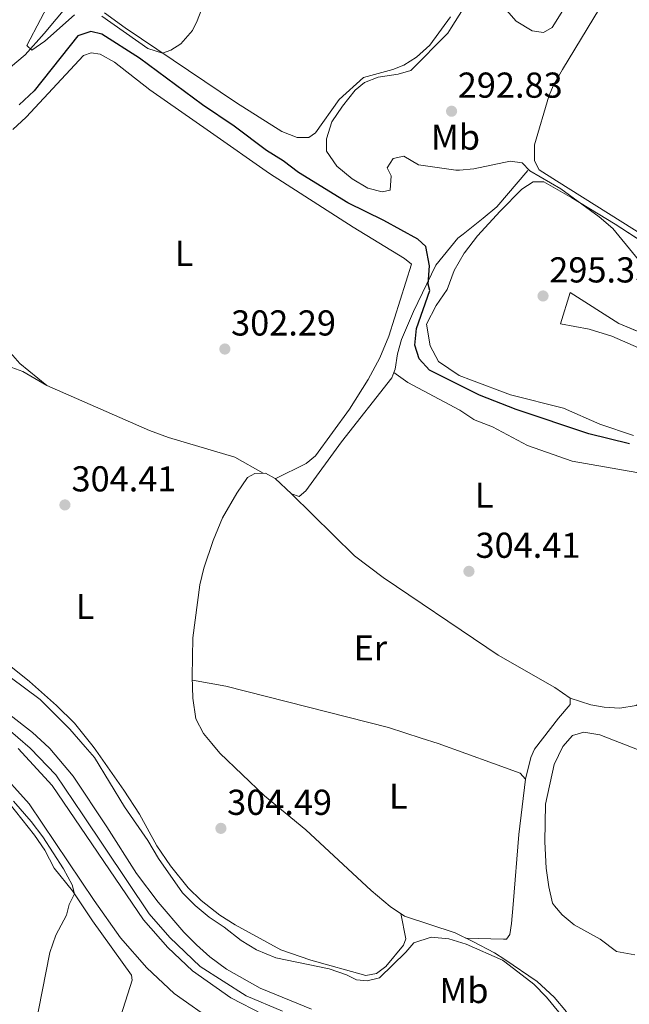
# Model space of a CAD drawing. Extents: x 601571 to 608530, y 669230 to 673959.
# Drawn here: x 606554 to 606723, y 669450 to 669724 of the extents above; entities that cross this region are included whole.
import ezdxf
from ezdxf.enums import TextEntityAlignment as Align

# ---------------------------------------------------------------- set-up
doc = ezdxf.new("R2010")
doc.units = 0
doc.header["$MEASUREMENT"] = 0
doc.linetypes.add('DGN Style 3', pattern=[109.80984, 78.4356, -31.37424])
for name, color, linetype in [('Nivel 11', 7, 'Continuous'), ('Nivel 12', 7, 'Continuous'), ('Nivel 13', 7, 'Continuous'), ('Nivel 21', 7, 'Continuous'), ('Nivel 36', 7, 'Continuous'), ('Nivel 37', 7, 'Continuous'), ('Nivel 4', 7, 'Continuous'), ('Nivel 41', 7, 'Continuous'), ('Nivel 5', 7, 'Continuous'), ('Nivel 51', 7, 'Continuous'), ('Nivel 57', 7, 'Continuous'), ('Nivel 7', 7, 'Continuous')]:
    doc.layers.add(name, color=color, linetype=linetype)
doc.styles.add('Style-arial', font='arial.shx', dxfattribs={"bigfont": 'arialbig.shx'})
doc.styles.add('Style-arialn', font='arialn.shx', dxfattribs={"bigfont": 'arialnbig.shx'})

# ---------------------------------------------------------------- blocks, each defined once
blk = doc.blocks.new('5PATER')
at = {"layer": 'Nivel 7', "linetype": 'Continuous', "lineweight": 0}
h = blk.add_hatch(color=53, dxfattribs=at)
edge = h.paths.add_edge_path()
edge.add_ellipse((0, 0), major_axis=(-1.1, -1.11), ratio=0.999422, start_angle=0, end_angle=360)

msp = doc.modelspace()

# ---------------------------------------------------------------- linework, layer by layer
at = {"layer": 'Nivel 11', "color": 142, "linetype": 'DGN Style 3', "lineweight": 13}
msp.add_polyline3d([(606551.37, 669710.92, 297.48), (606555.46, 669714.33, 295.83), (606560.76, 669720.3, 295), (606567.39, 669728.26, 295), (606576.67, 669738.21, 295), (606585.15, 669743.57, 295)], dxfattribs=at)
at = {"layer": 'Nivel 12', "color": 142, "linetype": 'Continuous', "lineweight": 13, "elevation": 300.42, "flags": 128}
msp.add_lwpolyline([(606724.95, 669464.16), (606719.84, 669465.11), (606715.32, 669468.54), (606708.05, 669472.47), (606704.73, 669475.26), (606702.64, 669477.79), (606702.05, 669478.5), (606701, 669483.08), (606700.32, 669488.24), (606699.93, 669495.59), (606700.1, 669506.08), (606702.51, 669517.03), (606704.88, 669522.04), (606707.56, 669525.17), (606710.79, 669526.02), (606715.17, 669525.3), (606726.17, 669521.04)], dxfattribs=at)
at = {"layer": 'Nivel 13', "color": 4, "linetype": 'Continuous', "lineweight": 0}
for points in [[(606657.94, 669626.01, 303.99), (606658.32, 669626.99, 303.72), (606658.91, 669631.21, 302.44), (606660.1, 669635.24, 301.63), (606663.42, 669643.04, 300.41), (606669.59, 669655.9, 299.2), (606675.69, 669663.37, 297.32), (606677.18, 669664.55, 296.95), (606682.77, 669668.98, 295.56), (606686.57, 669672.13, 295.31), (606695.15, 669682.17, 295.09)], [(606705.95, 669448.34, 304.37), (606702.47, 669452.38, 304.27), (606697.76, 669456.76, 304.22), (606688.75, 669462.82, 304.13), (606685.9, 669464.74, 304.1), (606679.89, 669467.84, 304.12), (606674.97, 669470.27, 304.12), (606660.88, 669474.92, 304.13), (606656.91, 669477.61, 304.13), (606651.68, 669482.07, 304.13), (606633.46, 669498.87, 304.13), (606622, 669508.38, 304.1), (606609.57, 669520.26, 304.07), (606607.33, 669522.91, 304.07), (606604.99, 669525.67, 304.07), (606602.89, 669529.77, 304.02), (606602.11, 669535.52, 303.97), (606601.89, 669541.51, 303.99), (606602.09, 669552.3, 303.99), (606604.02, 669567.02, 303.99), (606605.1, 669571.65, 303.99), (606607.71, 669579.39, 303.99), (606610.32, 669585.66, 303.99), (606614.31, 669592.53, 303.99), (606617.22, 669596.83, 303.92), (606619.31, 669597.99, 303.92), (606622.28, 669598.1, 303.92), (606624.93, 669596.58, 303.92), (606629.53, 669592.3, 303.94), (606631.61, 669591.62, 303.94), (606633.49, 669593.15, 303.94), (606643.4, 669606.81, 303.94), (606657.38, 669624.55, 303.87), (606657.94, 669626.01, 303.99)], [(606657.94, 669626.01, 303.99), (606661.86, 669623.31, 304.04), (606676.25, 669615.56, 304.04), (606680.14, 669613.01, 304.05), (606680.53, 669612.76, 304.05), (606685.36, 669610.92, 304.05), (606695.11, 669605.73, 304.05), (606707.46, 669601.44, 304.05), (606725.5, 669598.27, 304.05), (606729.86, 669596.73, 304.05), (606735.92, 669593.68, 304.02), (606740.22, 669590.95, 303.99), (606745.18, 669587.53, 303.94), (606748.56, 669584.57, 303.8), (606751.54, 669580.17, 303.54), (606751.71, 669577.29, 303.38), (606750.82, 669574.39, 303.26), (606747.53, 669567.66, 303.28), (606739.8, 669553.38, 303.34), (606734.45, 669545.22, 303.47), (606732.72, 669541.12, 303.46), (606734.09, 669538.3, 303.39), (606739.06, 669536.83, 303.28), (606741.38, 669535.48, 302.25)]]:
    msp.add_polyline3d(points, dxfattribs=at)
at = {"layer": 'Nivel 13', "color": 4, "linetype": 'Continuous', "lineweight": 13}
for points in [[(606621.63, 669447.55, 307.34), (606612.65, 669452.25, 307.34), (606602, 669459.69, 307.34), (606595.12, 669466.22, 307.34), (606588.34, 669473.92, 307.34), (606562.95, 669511.22, 307.34), (606553.55, 669521.51, 307.34)], [(606608.42, 669445.29, 307.34), (606596.84, 669453.37, 307.34), (606589.26, 669460.57, 307.34), (606581.95, 669468.88, 307.34), (606574.64, 669479.26, 307.34), (606556.54, 669506.18, 307.34), (606547.46, 669516.13, 307.34)]]:
    msp.add_polyline3d(points, dxfattribs=at)
at = {"layer": 'Nivel 21', "color": 7, "linetype": 'Continuous', "lineweight": 0}
for points in [[(606725.92, 669632.92, 295.16), (606718.55, 669636.14, 295.13), (606712.21, 669638.11, 295.11), (606704.23, 669639.61, 295.21), (606706.96, 669648.33, 294.83)], [(606549.97, 669527.51, 308.73), (606556.87, 669521.6, 308.83), (606556.92, 669521.56, 308.83), (606563.94, 669514.19, 309.06), (606571.51, 669503.08, 309.36), (606589.91, 669475.57, 308.73), (606595.65, 669468.99, 308.57), (606604.15, 669460.94, 308.62), (606616.91, 669452.8, 308.88), (606626.97, 669448.47, 308.85)]]:
    msp.add_polyline3d(points, dxfattribs=at)
at = {"layer": 'Nivel 21', "color": 7, "linetype": 'DGN Style 3', "lineweight": 0}
for points in [[(606766.51, 669627.84, 292.64), (606765.96, 669627.95, 292.97), (606759.53, 669628.2, 293.27), (606754.63, 669629.05, 293.75), (606746.45, 669630.94, 294.47), (606732.91, 669634.48, 294.95), (606720.48, 669639.72, 295.13), (606706.96, 669648.33, 294.83)], [(606551.18, 669530.84, 308.59), (606557.48, 669525.93, 308.76), (606562.09, 669521.74, 308.89), (606562.36, 669521.49, 308.9), (606568.84, 669513.86, 309.02), (606578.19, 669499.72, 309.03), (606586.44, 669486.76, 308.71), (606592.43, 669478.76, 308.55), (606599.56, 669470.47, 308.54), (606603.05, 669466.93, 308.57), (606606.79, 669463.61, 308.6), (606611.4, 669460.21, 308.63), (606620.82, 669454.91, 308.76), (606635.06, 669449.05, 308.63)]]:
    msp.add_polyline3d(points, dxfattribs=at)
at = {"layer": 'Nivel 36', "color": 92, "linetype": 'Continuous', "lineweight": 0}
for points in [[(606711.57, 669737.4, 290.69), (606701.95, 669721.99, 290.46), (606699.51, 669720.57, 290.46), (606696.36, 669721.03, 290.46), (606691.92, 669723.76, 290.48), (606688.6, 669727.5, 290.58)], [(606673.73, 669724.91, 295.38), (606667.91, 669717.09, 295.44), (606664.28, 669713.67, 295.57), (606660.72, 669711.5, 295.53), (606657.66, 669710.26, 295.53), (606649.53, 669708.02, 295.53), (606642.72, 669701.98, 295.58), (606636.2, 669692.72, 295.44), (606634.27, 669691.42, 295.44), (606631.08, 669691.4, 295.36), (606626.76, 669693.06, 295.21), (606614.21, 669701.05, 294.98), (606583.23, 669721.87, 294.6), (606577.52, 669726.07, 294.57)], [(606703.16, 669679.36, 294.7), (606698.32, 669682.36, 294.6), (606697.02, 669684.87, 294.6), (606697.05, 669689.3, 294.6), (606701.01, 669702.84, 294.54), (606702.33, 669705.96, 294.47), (606704.81, 669710.3, 294.33), (606715.1, 669727.24, 294.02)], [(606754.39, 669726.89, 293.82), (606768.73, 669717.96, 294.24), (606794.75, 669701.49, 294.02), (606796.24, 669700.21, 294.02), (606796.87, 669698.57, 294.02), (606796.99, 669696.69, 294.04), (606794.95, 669692.13, 294.16), (606793, 669689.06, 294.24), (606772.81, 669660.85, 294.3), (606770.18, 669657.97, 294.43), (606767.55, 669656.7, 294.43), (606763.55, 669656.64, 294.32), (606760.36, 669655.97, 294.29), (606756.66, 669653.64, 294.37), (606754.15, 669649.7, 294.37), (606752.25, 669648.67, 294.37), (606745.66, 669652.35, 294.45), (606732.1, 669661.14, 294.71), (606703.16, 669679.36, 294.7)], [(606552.03, 669693.65, 302.84), (606555.74, 669697.01, 302.78), (606571.69, 669714.2, 302.33), (606573.78, 669714.93, 302.33), (606576.3, 669714.56, 302.4), (606580.29, 669712.36, 302.43), (606590.1, 669704.62, 302.32), (606607, 669692.83, 302.15), (606623.4, 669681.38, 302.42), (606646.62, 669666.46, 303.38), (606660.87, 669657.73, 303.4), (606662.87, 669656.19, 303.39), (606656.5, 669636.19, 303.29), (606654.06, 669630.09, 303.42), (606650.79, 669624.11, 303.39), (606645.63, 669615.86, 303.26), (606636.13, 669602.9, 303.24), (606633.54, 669600.75, 303.26), (606624.98, 669596.53, 303.26)], [(606561.48, 669622.4, 304.53), (606554.01, 669628.56, 303.47), (606550.74, 669632.3, 303.23)], [(606550.72, 669627.85, 304.31), (606554.82, 669626.3, 304.44), (606561.48, 669622.4, 304.63), (606589.98, 669609.95, 304.66), (606595.26, 669607.97, 304.77), (606613.76, 669602.49, 304.48), (606621.61, 669598.07, 304.54)], [(606629.53, 669592.3, 304.48), (606646.98, 669575.05, 304.55), (606654.96, 669569.02, 304.55), (606683.77, 669549.61, 304.43), (606686.9, 669547.5, 304.41), (606702.67, 669538.5, 304.33), (606706.94, 669535.5, 304.33), (606706.94, 669533.76, 304.33), (606703.67, 669529.98, 304.33), (606697.07, 669521.33, 304.31), (606696.06, 669519, 304.33), (606694.57, 669512.98, 304.43)], [(606750.9, 669581.11, 303.94), (606747.89, 669573.15, 303.97), (606745.83, 669568.59, 303.91), (606740.38, 669558.83, 303.93), (606732.69, 669545.96, 304.48), (606727.7, 669535.27, 304.51), (606725.31, 669533.48, 304.55), (606720.77, 669532.74, 304.69), (606716.43, 669532.99, 304.58), (606712.72, 669533.63, 304.58), (606706.94, 669535.5, 304.5)], [(606659.85, 669475.62, 304.81), (606661.28, 669468.61, 304.81), (606660.65, 669466.85, 304.81), (606655.71, 669460.9, 304.81), (606653.12, 669459, 304.81), (606650.11, 669458.44, 304.81), (606634.91, 669462.67, 304.76), (606626.54, 669465.56, 304.74), (606613.83, 669472.49, 304.74), (606609.61, 669475.16, 304.77), (606604.36, 669479.27, 304.84), (606600.77, 669482.77, 304.85), (606595.88, 669488.92, 304.79), (606592.09, 669494.51, 304.73), (606587.22, 669503.25, 304.63), (606582.87, 669509.93, 304.57), (606575.14, 669521.05, 304.45), (606574.34, 669522.05, 304.45), (606569.2, 669528.56, 304.4), (606564.2, 669533.48, 304.43), (606556.71, 669540.12, 304.49), (606528.39, 669562.79, 304.53)], [(606601.93, 669540.55, 304.8), (606611.21, 669538.88, 304.69), (606656.45, 669527.38, 304.31), (606665.5, 669524.43, 304.33), (606670.28, 669522.87, 304.34), (606685.62, 669517.37, 304.41), (606693.07, 669514.71, 304.45), (606694.57, 669512.98, 304.5), (606692.67, 669497.62, 304.77), (606691.06, 669478.11, 304.53), (606690.63, 669472.84, 304.46), (606690.21, 669469.82, 304.46), (606689.24, 669468.52, 304.46), (606688.42, 669468.54, 304.46), (606677.88, 669468.83, 304.46)], [(606550.99, 669506.35, 310.36), (606558.1, 669497.45, 310.68), (606560.9, 669493.27, 310.68), (606563.54, 669488.3, 310.48), (606568.6, 669481.96, 309.92), (606574.15, 669473.65, 309.41), (606585.03, 669458.47, 308.46), (606585.23, 669457.09, 308.46), (606582.06, 669447.18, 308.71), (606581.61, 669442.19, 308.8), (606581.62, 669438, 308.87), (606581.97, 669431.26, 309.37), (606582.83, 669426.84, 309.47), (606581.6, 669424.67, 309.57), (606578.93, 669417.53, 309.72), (606577.8, 669412.71, 310.48), (606575.49, 669405.56, 310.8)]]:
    msp.add_polyline3d(points, dxfattribs=at)
at = {"layer": 'Nivel 36', "color": 7, "linetype": 'DGN Style 3', "lineweight": 0}
msp.add_polyline3d([(606738.8, 669654.68, 294.85), (606719.46, 669667.27, 295.23), (606707.42, 669674.58, 295.05), (606699.65, 669679.06, 295.11), (606696.65, 669679.1, 295.11), (606693.53, 669677.05, 295.43), (606687.51, 669670.91, 295.43), (606681.19, 669664.04, 295.56), (606677.54, 669659.34, 295.61), (606677.49, 669659.26, 295.61), (606674.75, 669654.37, 295.87), (606672.77, 669649.14, 295.82), (606669.68, 669644.69, 295.69), (606667.01, 669639.48, 295.77), (606668.06, 669633.44, 296.07), (606670.35, 669629.08, 295.95), (606676.09, 669625.21, 296.05), (606679.51, 669623.92, 296.01), (606690.34, 669619.83, 295.87), (606705.14, 669616.15, 295.57), (606715.18, 669611.65, 295.66), (606724.52, 669608.56, 296.27)], dxfattribs=at)
at = {"layer": 'Nivel 4', "color": 30, "linetype": 'Continuous', "lineweight": 30, "elevation": 300, "flags": 128}
msp.add_lwpolyline([(606723.43, 669606.22), (606712.1, 669609.04), (606691.91, 669615.79), (606681.78, 669619.72), (606679.7, 669620.76), (606667.81, 669626.67), (606664.99, 669629.85), (606663.81, 669633.65), (606664.25, 669638.26), (606667.93, 669648.86), (606667.46, 669650.64), (606667.82, 669655.7), (606666.83, 669661.06), (606664.63, 669663.15), (606655.19, 669668.29), (606645.19, 669673.23), (606631.48, 669681.65), (606627.17, 669684.86), (606622.56, 669687.73), (606613.6, 669694.52), (606604.73, 669700.44), (606587.27, 669713.46), (606576.74, 669720.08), (606573.75, 669720.86), (606570.08, 669719.69), (606557.92, 669704.34), (606553.78, 669700.5)], dxfattribs=at)
at = {"layer": 'Nivel 5', "color": 30, "linetype": 'Continuous', "lineweight": 0, "flags": 128}
for points, elevation in [([(606610.72, 669743.09), (606603.26, 669723.82), (606601.96, 669721.1), (606598.71, 669717.43), (606595.97, 669715.63), (606593.64, 669714.87), (606589.53, 669716.1), (606576.78, 669725.14)], 295), ([(606569.15, 669725.45), (606560.9, 669718.18), (606557.35, 669715.65), (606555.97, 669716.98), (606563.56, 669731.47)], 295), ([(606731.42, 669650.67), (606718.8, 669666.05), (606714.99, 669669.29), (606704.4, 669677.07), (606695.77, 669682.13), (606693.65, 669684.34), (606690.23, 669684.76), (606680.16, 669682.71), (606676.17, 669682.34), (606675.17, 669682.26), (606664.83, 669683.74), (606660.68, 669686.18), (606657.77, 669685.59), (606656.05, 669682.94), (606657.16, 669680.71), (606656.93, 669676.74), (606654.7, 669676.31), (606650.67, 669677.34), (606646.39, 669679.91), (606642.09, 669683.45), (606639.22, 669687.56), (606639.26, 669690.98), (606640.7, 669695.77), (606643.64, 669700.1), (606647.15, 669704.56), (606649.76, 669706.63), (606653.54, 669708.12), (606659.18, 669709.01), (606662.66, 669710.04), (606672.93, 669720.35), (606673.9, 669721.89), (606678.32, 669728.93)], 295), ([(606703.79, 669448.18), (606700.35, 669452.4), (606696.86, 669455.98), (606688.78, 669462.2), (606688.14, 669462.69), (606678.03, 669467.11), (606673.25, 669468.61), (606668.27, 669469.09), (606663.5, 669467.53), (606661.28, 669464.91), (606653.95, 669457.79), (606650.48, 669456.89), (606647.59, 669457.19), (606644.82, 669458.56), (606639.97, 669460.26), (606625.14, 669463.34), (606619.77, 669465.51), (606615.53, 669468.16), (606610.78, 669471.88), (606606.61, 669474.64), (606602.75, 669477.84), (606599.18, 669481.37), (606592.48, 669490.92), (606589.6, 669495.93), (606583.09, 669505.3), (606574.69, 669519.03), (606572.13, 669522), (606567.89, 669526.92), (606559.61, 669535.14), (606551.29, 669541.31)], 305), ([(606558.11, 669443.57), (606562.36, 669464.83), (606564.03, 669469.62), (606566.93, 669475.2), (606567.68, 669478.18), (606569.13, 669481.15), (606568.55, 669483.66), (606566.12, 669488.03), (606560.4, 669496.93), (606557.12, 669501.24), (606552.21, 669506.9)], 310)]:
    msp.add_lwpolyline(points, dxfattribs=dict(at, elevation=elevation))
at = {"layer": 'Nivel 51', "color": 142, "linetype": 'Continuous', "lineweight": 13, "elevation": 300.42, "flags": 128}
msp.add_lwpolyline([(606726.17, 669521.04), (606715.17, 669525.3), (606710.79, 669526.02), (606707.56, 669525.17), (606704.88, 669522.04), (606702.51, 669517.03), (606700.1, 669506.08), (606699.93, 669495.59), (606700.32, 669488.24), (606701, 669483.08), (606702.05, 669478.5), (606702.64, 669477.79), (606704.73, 669475.26), (606708.05, 669472.47), (606715.32, 669468.54), (606719.84, 669465.11), (606724.95, 669464.16)], dxfattribs=at)
at = {"layer": 'Nivel 51', "color": 4, "linetype": 'Continuous', "lineweight": 13}
for points in [[(606621.63, 669447.55, 307.34), (606612.65, 669452.25, 307.34), (606602, 669459.69, 307.34), (606595.12, 669466.22, 307.34), (606588.34, 669473.92, 307.34), (606562.95, 669511.22, 307.34), (606553.55, 669521.51, 307.34)], [(606547.46, 669516.13, 307.34), (606556.54, 669506.18, 307.34), (606574.64, 669479.26, 307.34), (606581.95, 669468.88, 307.34), (606589.26, 669460.57, 307.34), (606596.84, 669453.37, 307.34), (606608.42, 669445.29, 307.34)]]:
    msp.add_polyline3d(points, dxfattribs=at)
at = {"layer": 'Nivel 57', "color": 6, "linetype": 'Continuous', "lineweight": 0}
for points in [[(606738.8, 669654.68, 294.85), (606719.46, 669667.27, 295.23), (606707.42, 669674.58, 295.05), (606699.65, 669679.06, 295.11), (606696.65, 669679.1, 295.11), (606693.53, 669677.05, 295.43), (606687.51, 669670.91, 295.43), (606681.19, 669664.04, 295.56), (606677.54, 669659.34, 295.61), (606677.49, 669659.26, 295.61), (606674.75, 669654.37, 295.87), (606672.77, 669649.14, 295.82), (606669.68, 669644.69, 295.69), (606667.01, 669639.48, 295.77), (606668.06, 669633.44, 296.07), (606670.35, 669629.08, 295.95), (606676.09, 669625.21, 296.05), (606679.51, 669623.92, 296.01), (606690.34, 669619.83, 295.87), (606705.14, 669616.15, 295.57), (606715.18, 669611.65, 295.66), (606724.52, 669608.56, 296.27)], [(606725.92, 669632.92, 295.16), (606718.55, 669636.14, 295.13), (606712.21, 669638.11, 295.11), (606704.23, 669639.61, 295.21), (606706.96, 669648.33, 294.83), (606720.48, 669639.72, 295.13), (606732.91, 669634.48, 294.95)]]:
    msp.add_polyline3d(points, dxfattribs=at)

# ---------------------------------------------------------------- block references
at = {"layer": 'Nivel 7', "color": 53, "linetype": 'Continuous', "lineweight": 0}
for p in [(606673.98, 669698.69, 292.83), (606699.41, 669647.33, 295.33), (606610.97, 669632.58, 302.29), (606566.51, 669589.24, 304.41), (606678.81, 669570.78, 304.41), (606609.87, 669499.32, 304.49)]:
    msp.add_blockref('5PATER', p, dxfattribs=at)

# ---------------------------------------------------------------- texts
at = {"layer": 'Nivel 37', "color": 92, "linetype": 'Continuous', "lineweight": 0, "style": 'Style-arialn'}
for s, p in [('Mb', (606675.06, 669691.48, 293.79)), ('L', (606599.65, 669659.16, 302.39)), ('L', (606683.05, 669591.96, 302.4)), ('L', (606572.11, 669560.98, 304.54)), ('Er', (606651.41, 669549.49, 304.47)), ('L', (606659.19, 669508.26, 304.49)), ('Mb', (606677.43, 669454.25, 306.6))]:
    msp.add_text(s, height=7, dxfattribs=at).set_placement(p, align=Align.MIDDLE_CENTER)
at = {"layer": 'Nivel 41', "color": 7, "linetype": 'Continuous', "lineweight": 0, "style": 'Style-arial'}
for s, p in [('292.83', (606675.71, 669702.44, 292.83)), ('295.33', (606701.15, 669651.08, 295.33)), ('302.29', (606612.7, 669636.33, 302.29)), ('304.41', (606568.34, 669592.99, 304.41)), ('304.41', (606680.64, 669574.53, 304.41)), ('304.49', (606611.6, 669503.07, 304.49))]:
    msp.add_text(s, height=7, dxfattribs=at).set_placement(p)

doc.saveas('drawing.dxf')
